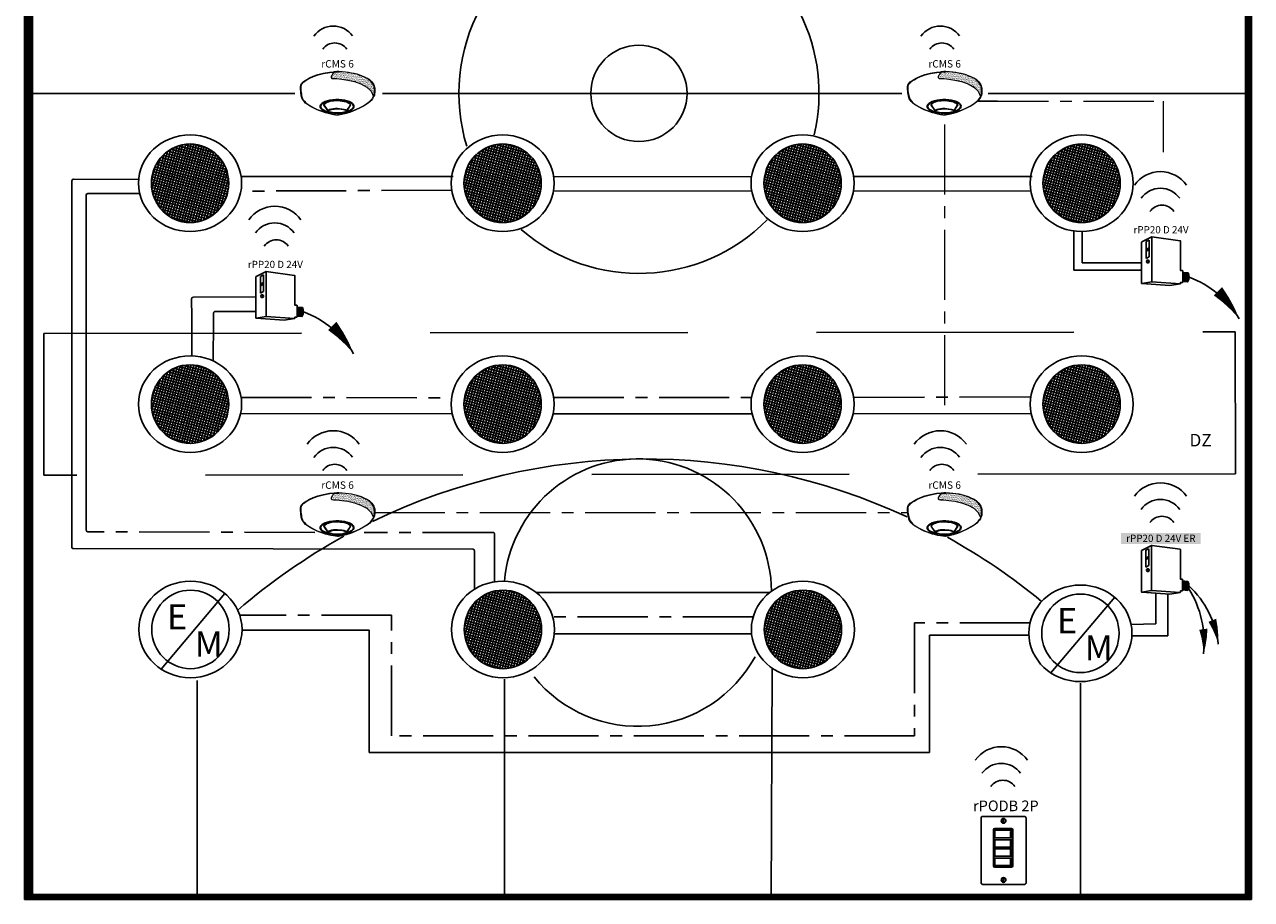
# Model space of a CAD drawing. Units: inches. Extents: x -6.4 to 62.5, y -19.2 to 52.5.
# Drawn here: x -2.4 to 23.8, y 9.5 to 28.2 of the extents above; entities that cross this region are included whole.
import ezdxf
from ezdxf.enums import TextEntityAlignment as Align

# ---------------------------------------------------------------- set-up
doc = ezdxf.new("R2010")
doc.units = ezdxf.units.IN
doc.header["$LTSCALE"] = 2
doc.header["$MEASUREMENT"] = 0
for name, pattern in [('CENTER2', [1.125, 0.75, -0.125, 0.125, -0.125]), ('HIDDENX2', [0.75, 0.5, -0.25]), ('PHANTOM2', [1.25, 0.625, -0.125, 0.125, -0.125, 0.125, -0.125])]:
    doc.linetypes.add(name, pattern=pattern)
for name, color, linetype, lineweight in [('CLASS II LOW VOLTAGE', 5, 'PHANTOM2', 0), ('EQUIP', 7, 'Continuous', 9), ('LINE VOLTAGE', 1, 'Continuous', 30), ('LV DIMMING', 200, 'CENTER2', 25)]:
    doc.layers.add(name, color=color, linetype=linetype, lineweight=lineweight)
for name, color, linetype in [('EM Feed', 30, 'Continuous'), ('NLIGHT RISER', 7, 'Continuous'), ('SSI-RISER', 7, 'Continuous')]:
    doc.layers.add(name, color=color, linetype=linetype)
doc.styles.add('SSI', font='romans.shx', dxfattribs={"width": 0.8})
doc.styles.add('SSI-Bold', font='arial.ttf')
doc.styles.get("Standard").update_dxf_attribs({"font": 'arial.ttf'})

# ---------------------------------------------------------------- blocks, each defined once
blk = doc.blocks.new('nPP16D')
for p, q in [((0.159, 0.401), (0.003, 0.323)), ((0.16, 0.396), (0.16, -0.292)), ((0.162, 0.402), (0.602, 0.343)), ((0, -0.319), (0, 0.319)), ((0.118, 0.352), (0.07, 0.328)), ((0.07, 0.328), (0.07, 0.066)), ((0.118, 0.23), (0.07, 0.206)), ((0.118, 0.206), (0.07, 0.182)), ((0.118, 0.352), (0.118, 0.09)), ((0.607, -0.118), (0.607, 0.338)), ((0.118, 0.09), (0.07, 0.066)), ((0.104, 0.039), (0.094, 0.039)), ((0.094, -0.002), (0.104, -0.002)), ((0.612, -0.123), (0.635, -0.123)), ((0.64, -0.301), (0.64, -0.128)), ((0.64, -0.15), (0.72, -0.156)), ((0.005, -0.324), (0.441, -0.354)), ((0.16, -0.296), (0.006, -0.323)), ((0.161, -0.296), (0.601, -0.328)), ((0.602, -0.329), (0.441, -0.354)), ((0.607, -0.324), (0.607, -0.311)), ((0.612, -0.306), (0.635, -0.306)), ((0.64, -0.29), (0.718, -0.296))]:
    blk.add_line(p, q)
for centre, radius, start, end in [((0.155, 0.394), 0.005, 360, 116.4688), ((0.161, 0.397), 0.005, 82.4213, 116.4688), ((0.165, 0.396), 0.005, 82.4213, 180), ((0.005, 0.319), 0.005, 116.4688, 180), ((0.602, 0.338), 0.005, 360, 82.4213), ((0.602, 0.338), 0.005, 360, 82.4213), ((0.612, -0.118), 0.005, 180, 270), ((0.635, -0.128), 0.005, 0, 90), ((0.525, -0.225), 0.137, 331.3022, 32.8245), ((0.529, -0.225), 0.137, 331.1684, 32.6941), ((0.543, -0.225), 0.137, 330.693, 32.1572), ((0.548, -0.225), 0.137, 330.5463, 31.9928), ((0.562, -0.225), 0.137, 330.0685, 31.4607), ((0.566, -0.225), 0.137, 329.921, 31.2976), ((0.581, -0.225), 0.137, 329.4406, 30.7701), ((0.585, -0.225), 0.137, 329.2924, 30.6085), ((0.599, -0.225), 0.137, 328.8094, 30.0853), ((0.72, -0.161), 0.005, 28.783, 85.8501), ((0.604, -0.225), 0.137, 329.9747, 28.783), ((0.005, -0.318), 0.005, 180, 279.6996), ((0.005, -0.319), 0.005, 180, 266.0639), ((0.155, -0.292), 0.005, 279.6996, 0), ((0.165, -0.292), 0.005, 180, 265.8501), ((0.161, -0.301), 0.005, 85.8501, 99.6996), ((0.602, -0.323), 0.005, 265.8501, 0), ((0.602, -0.324), 0.005, 278.6753, 360), ((0.602, -0.324), 0.005, 278.6753, 360), ((0.612, -0.311), 0.005, 90, 180), ((0.635, -0.301), 0.005, 270, 0), ((0.718, -0.291), 0.005, 265.8501, 329.9747)]:
    blk.add_arc(centre, radius, start, end)
at = {"extrusion": (0, 0, -1)}
blk.add_ellipse((0.094, 0.018), major_axis=(0, -0.0203), ratio=0.731433, dxfattribs=at)
blk.add_ellipse((0.104, 0.018), major_axis=(0, -0.0203), ratio=0.731433, start_param=3.141593, end_param=6.283185, dxfattribs=at)
for tag, style, p in [('LOCATION', 'SSI-Bold', (0.303, 0.537)), ('OPTION', 'SSI', (0.303, 0.422)), ('ID#', 'SSI', (0.396, 0.124)), ('ZONE-INFO-LINE1', 'SSI', (0.303, -0.471)), ('ZONE-INFO-LINE2', 'SSI', (0.303, -0.586))]:
    blk.add_attdef(tag, text='', height=0.0938, dxfattribs=dict(style=style)).set_placement(p, align=Align.CENTER)
blk = doc.blocks.new('nCM910')
h = blk.add_hatch()
h.set_pattern_fill('AR-SAND', color=256, scale=0.011885, style=0)
h.set_pattern_definition([(37.5, (-4.691811, -4.460222), (-0.00074868, 0.022900455), [0, -0.01806532, 0, -0.020204636, 0, -0.019313255]), (7.5, (-4.69181, -4.460222), (0.02103394, 0.03354143), [0, -0.009745766, 0, -0.01628256, 0, -0.006239667]), (327.5, (-4.70643, -4.460222), (0.037011825, 6.726e-05), [0, -0.00594254, 0, -0.021393144, 0, -0.02792994]), (317.5, (-4.70643, -4.460222), (0.03572806, 0.01043124), [0, -0.00297127, 0, -0.014024394, 0, -0.01604486])])
edge = h.paths.add_edge_path()
edge.add_spline(control_points=[(0.502, 0.15), (0.59, 0.154), (1.056, 0.116), (1.107, -0.119)], knot_values=[1, 1, 1, 1, 1.999782, 1.999782, 1.999782, 1.999782], degree=3, periodic=0)
edge.add_spline(control_points=[(1.107, -0.119), (1.118, -0.092), (1.121, -0.067), (1.121, -0.042)], knot_values=[14.480526, 14.480526, 14.480526, 14.480526, 15, 15, 15, 15], degree=3, periodic=0)
edge.add_spline(control_points=[(1.121, -0.042), (1.121, -0.026), (1.12, -0.01), (1.119, 0.007)], knot_values=[16, 16, 16, 16, 17, 17, 17, 17], degree=3, periodic=0)
edge.add_spline(control_points=[(1.119, 0.007), (1.118, 0.039), (1.097, 0.072), (1.076, 0.096)], knot_values=[18, 18, 18, 18, 19, 19, 19, 19], degree=3, periodic=0)
edge.add_spline(control_points=[(1.076, 0.096), (1.055, 0.12), (1.035, 0.136), (1.035, 0.136)], knot_values=[20, 20, 20, 20, 21, 21, 21, 21], degree=3, periodic=0)
edge.add_spline(control_points=[(1.035, 0.136), (1.035, 0.136), (1.025, 0.143), (1.005, 0.154)], knot_values=[22, 22, 22, 22, 23, 23, 23, 23], degree=3, periodic=0)
edge.add_spline(control_points=[(1.005, 0.154), (0.985, 0.165), (0.956, 0.179), (0.917, 0.194)], knot_values=[24, 24, 24, 24, 25, 25, 25, 25], degree=3, periodic=0)
edge.add_spline(control_points=[(0.917, 0.194), (0.84, 0.223), (0.726, 0.252), (0.581, 0.252)], knot_values=[26, 26, 26, 26, 27, 27, 27, 27], degree=3, periodic=0)
edge.add_line((0.581, 0.252), (0.512, 0.251))
edge.add_spline(control_points=[(0.512, 0.251), (0.512, 0.251), (0.414, 0.146), (0.502, 0.15)], knot_values=[0.000012, 0.000012, 0.000012, 0.000012, 1, 1, 1, 1], degree=3, periodic=0)
for p, q in [((0.512, 0.251), (0.581, 0.252)), ((0.55, 0.257), (0.581, 0.257))]:
    blk.add_line(p, q)
for major_axis, ratio, start_param, end_param in [((-0.256, -0.002), 0.403678, 1.971257, 7.59859), ((-0.25, -0.002), 0.385717, 2.183457, 7.414165)]:
    blk.add_ellipse((0.555, -0.271), major_axis=major_axis, ratio=ratio, start_param=start_param, end_param=end_param)
blk.add_ellipse((0.563, -0.339), major_axis=(-0.137, 0), ratio=0.223622)
at = {"lineweight": 0}
for points in [[(0.043, 0.101), (0.084, 0.133), (0.24, 0.248), (0.55, 0.257)], [(0.046, 0.096), (0.088, 0.128), (0.243, 0.243), (0.553, 0.252)], [(0.512, 0.251), (0.512, 0.251), (0.414, 0.146), (0.502, 0.15)], [(0.581, 0.257), (0.872, 0.257), (1.038, 0.141), (1.039, 0.14)], [(0.917, 0.194), (0.84, 0.223), (0.726, 0.252), (0.581, 0.252)], [(1.005, 0.154), (0.985, 0.165), (0.956, 0.179), (0.917, 0.194)], [(0, 0), (0, 0.007), (0, 0.014), (0.001, 0.022)], [(0.027, -0.155), (0.027, -0.155), (0, -0.087), (0, 0)], [(0.001, 0.022), (0.001, 0.024), (0.002, 0.069), (0.043, 0.101)], [(0.001, 0.022), (0.001, 0.022), (0.001, 0.022), (0.001, 0.022)], [(0.001, 0.022), (0.001, 0.022), (0.001, 0.022), (0.001, 0.022)], [(0.012, 0.048), (0.006, 0.033), (0.006, 0.022), (0.006, 0.022)], [(0.006, 0.022), (0.006, 0.014), (0.006, 0.007), (0.006, 0)], [(0.006, 0), (0.006, -0.043), (0.013, -0.081), (0.019, -0.108)], [(0.046, 0.096), (0.027, 0.081), (0.017, 0.062), (0.012, 0.048)], [(0.502, 0.15), (0.59, 0.154), (1.057, 0.116), (1.107, -0.119)], [(1.035, 0.136), (1.035, 0.136), (1.025, 0.143), (1.005, 0.154)], [(1.076, 0.096), (1.055, 0.12), (1.035, 0.136), (1.035, 0.136)], [(1.039, 0.14), (1.039, 0.14), (1.121, 0.076), (1.125, 0.007)], [(1.119, 0.007), (1.118, 0.039), (1.097, 0.072), (1.076, 0.096)], [(1.121, -0.042), (1.121, -0.026), (1.12, -0.01), (1.119, 0.007)], [(1.125, 0.007), (1.125, -0.01), (1.127, -0.026), (1.127, -0.042)], [(0.019, -0.108), (0.026, -0.136), (0.033, -0.152), (0.033, -0.152)], [(0.254, -0.322), (0.144, -0.274), (0.048, -0.213), (0.027, -0.155)], [(0.033, -0.152), (0.052, -0.207), (0.147, -0.269), (0.256, -0.317)], [(1.047, -0.197), (1.111, -0.138), (1.121, -0.091), (1.121, -0.042)], [(1.127, -0.042), (1.127, -0.092), (1.115, -0.142), (1.05, -0.201)], [(0.564, -0.403), (0.488, -0.403), (0.364, -0.37), (0.254, -0.322)], [(0.256, -0.317), (0.366, -0.364), (0.489, -0.397), (0.564, -0.397)], [(0.435, -0.203), (0.434, -0.203), (0.38, -0.215), (0.358, -0.248)], [(0.358, -0.248), (0.358, -0.248), (0.411, -0.324), (0.42, -0.338)], [(0.443, -0.317), (0.43, -0.322), (0.42, -0.328), (0.42, -0.338)], [(0.42, -0.338), (0.42, -0.338), (0.42, -0.338), (0.42, -0.338)], [(0.551, -0.188), (0.488, -0.188), (0.446, -0.199), (0.435, -0.203)], [(0.563, -0.302), (0.524, -0.303), (0.472, -0.307), (0.443, -0.317)], [(0.664, -0.2), (0.622, -0.191), (0.583, -0.188), (0.551, -0.188)], [(0.563, -0.302), (0.602, -0.303), (0.653, -0.307), (0.683, -0.317)], [(0.576, -0.397), (0.7, -0.391), (0.961, -0.274), (1.047, -0.197)], [(1.05, -0.201), (0.963, -0.28), (0.703, -0.396), (0.576, -0.403)], [(0.758, -0.247), (0.748, -0.229), (0.709, -0.209), (0.664, -0.2)], [(0.683, -0.317), (0.694, -0.321), (0.703, -0.326), (0.705, -0.333)], [(0.705, -0.333), (0.72, -0.31), (0.758, -0.247), (0.758, -0.247)], [(0.564, -0.397), (0.568, -0.397), (0.572, -0.397), (0.576, -0.397)], [(0.576, -0.403), (0.572, -0.403), (0.568, -0.403), (0.564, -0.403)]]:
    blk.add_open_spline(points, degree=3, dxfattribs=at)
blk.add_open_spline([(0.418, -0.345), (0.418, -0.345), (0.417, -0.344), (0.417, -0.344), (0.417, -0.344), (0.352, -0.25), (0.352, -0.25), (0.352, -0.25), (0.351, -0.248), (0.351, -0.248), (0.351, -0.248), (0.352, -0.247), (0.352, -0.247), (0.375, -0.209), (0.433, -0.198), (0.433, -0.197), (0.433, -0.197), (0.433, -0.197), (0.433, -0.197), (0.445, -0.194), (0.487, -0.182), (0.551, -0.182), (0.551, -0.182), (0.551, -0.182), (0.551, -0.182), (0.584, -0.182), (0.622, -0.185), (0.666, -0.194), (0.666, -0.194), (0.666, -0.194), (0.666, -0.194), (0.713, -0.204), (0.753, -0.224), (0.764, -0.245), (0.764, -0.245), (0.764, -0.245), (0.764, -0.245), (0.764, -0.245), (0.765, -0.247), (0.765, -0.247), (0.765, -0.247), (0.704, -0.347), (0.704, -0.347), (0.704, -0.347), (0.703, -0.347), (0.703, -0.347), (0.652, -0.371), (0.604, -0.379), (0.562, -0.379), (0.562, -0.379), (0.562, -0.379), (0.562, -0.379), (0.476, -0.379), (0.418, -0.345), (0.418, -0.345), (0.418, -0.345), (0.418, -0.345), (0.418, -0.345)], degree=3, knots=[0, 0, 0, 0, 1, 1, 1, 2, 2, 2, 3, 3, 3, 4, 4, 4, 5, 5, 5, 6, 6, 6, 7, 7, 7, 8, 8, 8, 9, 9, 9, 10, 10, 10, 11, 11, 11, 12, 12, 12, 13, 13, 13, 14, 14, 14, 15, 15, 15, 16, 16, 16, 17, 17, 17, 18, 18, 18, 19, 19, 19, 19], dxfattribs=at)
for tag, style, p in [('LOCATION', 'SSI-Bold', (0.563, 0.397)), ('OPTION', 'SSI', (0.563, 0.282))]:
    blk.add_attdef(tag, text='', height=0.0938, dxfattribs=dict(style=style)).set_placement(p, align=Align.CENTER)

msp = doc.modelspace()

# ---------------------------------------------------------------- hatches: boundary and pattern name
h = msp.add_hatch()
h.set_pattern_fill('ANSI31', color=253, scale=0.048988)
h.set_pattern_definition([(45, (-491.8900245, -274.071305), (-0.004329968146, 0.004329968146), [])])
h.paths.add_polyline_path([(-2.39, 43.881), (23.816, 43.881), (23.816, 9.522), (-2.39, 9.522)])
h.paths.add_polyline_path([(-2.223, 43.683), (23.689, 43.683), (23.689, 9.626), (-2.223, 9.626)], flags=16)
h = msp.add_hatch()
h.set_pattern_fill('ANSI37', color=256, scale=0.448879, angle=30, style=0)
h.set_pattern_definition([(75, (-148.64226, -100.737696), (-0.054197987, 0.014522307), []), (165, (-148.64226, -100.737696), (-0.014522307, -0.054197987), [])])
edge = h.paths.add_edge_path()
edge.add_ellipse((1.146, 24.819), major_axis=(0, -0.839), ratio=0.984601, start_angle=0, end_angle=360)
h = msp.add_hatch()
h.set_pattern_fill('ANSI37', color=256, scale=0.448879, angle=30, style=0)
h.set_pattern_definition([(75, (-141.96668, -100.737696), (-0.054197987, 0.014522307), []), (165, (-141.96668, -100.737696), (-0.014522307, -0.054197987), [])])
edge = h.paths.add_edge_path()
edge.add_ellipse((7.822, 24.819), major_axis=(0, -0.839), ratio=0.984601, start_angle=0, end_angle=360)
h = msp.add_hatch()
h.set_pattern_fill('ANSI37', color=256, scale=0.448879, angle=30, style=0)
h.set_pattern_definition([(75, (-135.55959, -100.737696), (-0.054197987, 0.014522307), []), (165, (-135.55959, -100.737696), (-0.014522307, -0.054197987), [])])
edge = h.paths.add_edge_path()
edge.add_ellipse((14.229, 24.819), major_axis=(0, -0.839), ratio=0.984601, start_angle=0, end_angle=360)
h = msp.add_hatch()
h.set_pattern_fill('ANSI37', color=256, scale=0.448879, angle=30, style=0)
h.set_pattern_definition([(75, (-129.599505, -100.737696), (-0.054197987, 0.014522307), []), (165, (-129.599505, -100.737696), (-0.014522307, -0.054197987), [])])
edge = h.paths.add_edge_path()
edge.add_ellipse((20.189, 24.819), major_axis=(0, -0.839), ratio=0.984601, start_angle=0, end_angle=360)
h = msp.add_hatch()
h.set_pattern_fill('ANSI37', color=256, scale=0.448879, angle=30, style=0)
h.set_pattern_definition([(75, (-148.64226, -105.453973), (-0.054197987, 0.014522307), []), (165, (-148.64226, -105.453973), (-0.014522307, -0.054197987), [])])
edge = h.paths.add_edge_path()
edge.add_ellipse((1.146, 20.102), major_axis=(0, -0.839), ratio=0.984601, start_angle=0, end_angle=360)
h = msp.add_hatch()
h.set_pattern_fill('ANSI37', color=256, scale=0.448879, angle=30, style=0)
h.set_pattern_definition([(75, (-141.96668, -105.453973), (-0.054197987, 0.014522307), []), (165, (-141.96668, -105.453973), (-0.014522307, -0.054197987), [])])
edge = h.paths.add_edge_path()
edge.add_ellipse((7.822, 20.102), major_axis=(0, -0.839), ratio=0.984601, start_angle=0, end_angle=360)
h = msp.add_hatch()
h.set_pattern_fill('ANSI37', color=256, scale=0.448879, angle=30, style=0)
h.set_pattern_definition([(75, (-135.55959, -105.453973), (-0.054197987, 0.014522307), []), (165, (-135.55959, -105.453973), (-0.014522307, -0.054197987), [])])
edge = h.paths.add_edge_path()
edge.add_ellipse((14.229, 20.102), major_axis=(0, -0.839), ratio=0.984601, start_angle=0, end_angle=360)
h = msp.add_hatch()
h.set_pattern_fill('ANSI37', color=256, scale=0.448879, angle=30, style=0)
h.set_pattern_definition([(75, (-129.599505, -105.453973), (-0.054197987, 0.014522307), []), (165, (-129.599505, -105.453973), (-0.014522307, -0.054197987), [])])
edge = h.paths.add_edge_path()
edge.add_ellipse((20.189, 20.102), major_axis=(0, -0.839), ratio=0.984601, start_angle=0, end_angle=360)
h = msp.add_hatch()
h.set_pattern_fill('ANSI37', color=256, scale=0.448879, angle=30, style=0)
h.set_pattern_definition([(75, (-141.95961, -110.267714), (-0.054197987, 0.014522307), []), (165, (-141.95961, -110.267714), (-0.014522307, -0.054197987), [])])
edge = h.paths.add_edge_path()
edge.add_ellipse((7.829, 15.289), major_axis=(0, -0.839), ratio=0.984601, start_angle=0, end_angle=360)
h = msp.add_hatch()
h.set_pattern_fill('ANSI37', color=256, scale=0.448879, angle=30, style=0)
h.set_pattern_definition([(75, (-135.55252, -110.267714), (-0.054197987, 0.014522307), []), (165, (-135.55252, -110.267714), (-0.014522307, -0.054197987), [])])
edge = h.paths.add_edge_path()
edge.add_ellipse((14.236, 15.289), major_axis=(0, -0.839), ratio=0.984601, start_angle=0, end_angle=360)
at = {"layer": 'Defpoints', "linetype": 'Continuous', "lineweight": 0, "ltscale": 0.0005}
h = msp.add_hatch(color=1, dxfattribs=at)
h.dxf.hatch_style = 1
h.paths.add_polyline_path([(21.032, 17.113), (22.729, 17.113), (22.729, 17.35), (21.032, 17.35)])

# ---------------------------------------------------------------- linework, layer by layer
for p, q in [((3.158, 26.739), (-2.206, 26.739)), ((3.384, 26.739), (2.856, 26.739)), ((3.158, 26.739), (3.384, 26.739)), ((5.259, 26.739), (16.351, 26.739)), ((18.189, 26.739), (18.442, 26.739)), ((18.442, 26.739), (23.684, 26.739)), ((0.525, 14.442), (1.887, 16.058)), ((13.524, 16.076), (8.542, 16.075)), ((19.534, 14.359), (20.897, 15.975)), ((13.581, 14.459), (13.554, 9.522)), ((1.297, 9.547), (1.297, 14.197)), ((7.859, 14.225), (7.859, 9.521)), ((20.163, 14.141), (20.163, 9.626))]:
    msp.add_line(p, q)
for points in [[(-2.39, 43.881), (23.816, 43.881), (23.816, 9.522), (-2.39, 9.522)], [(-2.223, 43.683), (23.689, 43.683), (23.689, 9.626), (-2.223, 9.626)]]:
    msp.add_lwpolyline(points, close=True)
for centre, radius, start, end in [((10.733, 26.739), 3.846, 151.6034, 197.0053), ((10.733, 26.739), 3.846, 346.6331, 26.6594), ((4.204, 27.671), 0.506, 35.511, 144.7973), ((17.171, 27.671), 0.506, 35.511, 144.7973), ((4.237, 27.501), 0.315, 35.511, 144.7973), ((17.204, 27.501), 0.315, 35.511, 144.7973), ((21.872, 24.384), 0.683, 35.3921, 144.6784), ((21.872, 24.206), 0.506, 35.3921, 144.6784), ((2.955, 23.644), 0.683, 35.3921, 144.6784), ((21.904, 24.036), 0.315, 35.3921, 144.6784), ((2.954, 23.466), 0.506, 35.3921, 144.6784), ((10.733, 26.739), 3.846, 229.175, 315.3782), ((2.987, 23.296), 0.315, 35.3921, 144.6784), ((4.204, 18.85), 0.683, 35.511, 144.7973), ((17.171, 18.85), 0.683, 35.511, 144.7973), ((4.204, 18.672), 0.506, 35.511, 144.7973), ((17.171, 18.672), 0.506, 35.511, 144.7973), ((10.857, 5.602), 13.328, 65.1331, 115.8766), ((10.708, 16.076), 2.856, 0.5976, 175.1002), ((4.237, 18.502), 0.315, 35.511, 144.7973), ((17.204, 18.502), 0.315, 35.511, 144.7973), ((21.872, 17.738), 0.683, 35.3921, 144.6784), ((21.872, 17.56), 0.506, 35.3921, 144.6784), ((21.904, 17.39), 0.315, 35.3921, 144.6784), ((10.833, 5.64), 13.282, 118.8063, 130.7505), ((10.857, 5.602), 13.328, 50.4982, 60.9805), ((10.708, 16.076), 2.856, 219.1103, 331.3609), ((18.474, 12.101), 0.683, 35.3921, 144.6784), ((18.473, 11.923), 0.506, 35.3921, 144.6784), ((18.506, 11.753), 0.315, 35.3921, 144.6784)]:
    msp.add_arc(centre, radius, start, end)
for centre in [(1.146, 24.819), (7.822, 24.819), (14.229, 24.819), (20.189, 24.819), (1.146, 20.102), (7.822, 20.102), (14.229, 20.102), (20.189, 20.102), (1.154, 15.289), (7.829, 15.289), (14.236, 15.289), (20.163, 15.206)]:
    msp.add_ellipse(centre, major_axis=(-1.101, 0), ratio=0.936407)
for centre in [(1.146, 24.819), (7.822, 24.819), (14.229, 24.819), (20.189, 24.819), (1.146, 20.102), (7.822, 20.102), (14.229, 20.102), (20.189, 20.102), (1.154, 15.289), (7.829, 15.289), (14.236, 15.289), (20.163, 15.206)]:
    msp.add_ellipse(centre, major_axis=(0, -0.839), ratio=0.984601, start_param=-1.570796, end_param=4.712389)
at = {"layer": 'CLASS II LOW VOLTAGE', "linetype": 'CENTER2'}
for p, q in [((18.389, 26.57), (17.979, 26.57)), ((17.979, 26.57), (21.93, 26.57)), ((21.93, 26.57), (21.93, 25.486)), ((17.264, 20.077), (17.264, 26.274)), ((5.084, 17.785), (16.458, 17.785))]:
    msp.add_line(p, q, dxfattribs=at)
at = {"layer": 'Defpoints', "linetype": 'Continuous', "lineweight": 0, "ltscale": 0.0005}
for p, q in [((21.472, 16.086), (22.07, 16.045)), ((21.68, 16.123), (21.473, 16.088)), ((22.07, 16.045), (22.292, 16.079))]:
    msp.add_line(p, q, dxfattribs=at)
at = {"layer": 'Defpoints'}
msp.add_circle((10.733, 26.739), 1.029, dxfattribs=at)
at = {"layer": 'EM Feed', "linetype": 'Continuous'}
for p, q in [((7.219, 16.967), (7.219, 16.147)), ((22.031, 15.155), (22.032, 16.047)), ((2.255, 15.271), (4.968, 15.271)), ((4.968, 15.271), (4.968, 12.659)), ((8.926, 15.196), (13.139, 15.196)), ((16.942, 12.659), (16.942, 15.17)), ((16.942, 15.17), (19.062, 15.17)), ((21.263, 15.155), (22.031, 15.155)), ((4.968, 12.659), (16.942, 12.659))]:
    msp.add_line(p, q, dxfattribs=at)
msp.add_lwpolyline([(22.792, 14.769, 0, 0.176, 0.06456), (22.789, 15.294, 0, 0, 0.06456)], format="xyseb", dxfattribs=at)
for centre, radius, start, end in [((7.182, 16.967), 0.0367, 359.9835, 90), ((20.636, 15.014), 2.169, 353.5144, 32.1273)]:
    msp.add_arc(centre, radius, start, end, dxfattribs=at)
at = {"layer": 'EQUIP'}
for p, q in [((2.237, 24.962), (2.246, 24.962)), ((8.913, 24.962), (8.922, 24.962)), ((15.32, 24.962), (15.329, 24.962)), ((21.28, 24.962), (21.289, 24.962)), ((2.246, 24.651), (2.237, 24.651)), ((8.922, 24.651), (8.913, 24.651)), ((15.329, 24.651), (15.32, 24.651)), ((21.289, 24.651), (21.28, 24.651)), ((2.237, 20.245), (2.246, 20.245)), ((8.913, 20.245), (8.922, 20.245)), ((15.32, 20.245), (15.329, 20.245)), ((21.28, 20.245), (21.289, 20.245)), ((2.246, 19.935), (2.237, 19.935)), ((8.922, 19.935), (8.913, 19.935)), ((15.329, 19.935), (15.32, 19.935)), ((21.289, 19.935), (21.28, 19.935)), ((8.92, 15.431), (8.929, 15.431)), ((15.327, 15.431), (15.336, 15.431)), ((8.929, 15.121), (8.92, 15.121)), ((15.336, 15.121), (15.327, 15.121))]:
    msp.add_line(p, q, dxfattribs=at)
at = {"layer": 'LINE VOLTAGE', "linetype": 'Continuous'}
for p, q in [((0.048, 24.898), (-1.341, 24.907)), ((6.762, 24.965), (2.246, 24.962)), ((13.137, 24.954), (8.921, 24.96)), ((19.13, 24.961), (15.329, 24.962)), ((-1.378, 24.871), (-1.38, 17.054)), ((20.202, 23.122), (20.201, 23.787)), ((21.469, 23.122), (20.202, 23.122)), ((1.18, 21.958), (1.179, 22.352)), ((1.216, 22.389), (2.552, 22.391)), ((1.18, 21.133), (1.18, 21.958)), ((6.742, 19.901), (2.226, 19.897)), ((13.15, 19.895), (8.901, 19.896)), ((19.11, 19.896), (15.309, 19.9)), ((-1.344, 17.017), (7.182, 17.004))]:
    msp.add_line(p, q, dxfattribs=at)
for points in [[(23.557, 21.92, 0, 0.251, 0.06456), (23.098, 22.514, 0, 0, 0.06456)], [(4.64, 21.18, 0, 0.251, 0.06456), (4.181, 21.773, 0, 0, 0.06456)], [(23.108, 14.975, 0, 0.176, 0.06456), (22.98, 15.485, 0, 0, 0.06456)]]:
    msp.add_lwpolyline(points, format="xyseb", dxfattribs=at)
for centre, radius, start, end in [((-1.341, 24.871), 0.0367, 90.043, 179.9832), ((21.794, 20.889), 2.042, 30.3273, 70.2183), ((1.216, 22.352), 0.0367, 90.0881, 180.0219), ((2.877, 20.148), 2.042, 30.3273, 70.2183), ((-1.344, 17.054), 0.0367, 179.9832, 270), ((21.08, 14.734), 2.042, 6.7916, 46.6826)]:
    msp.add_arc(centre, radius, start, end, dxfattribs=at)
at = {"layer": 'LV DIMMING'}
for p, q in [((6.732, 24.67), (2.246, 24.651)), ((1.648, 21.884), (1.648, 22.045)), ((1.685, 22.081), (2.552, 22.081)), ((1.648, 21.884), (1.64, 21.025)), ((2.237, 20.245), (6.73, 20.236)), ((8.913, 20.245), (13.138, 20.245)), ((15.329, 20.245), (19.1, 20.255)), ((3.809, 17.363), (-1.039, 17.376)), ((7.612, 17.363), (4.861, 17.363)), ((7.648, 17.327), (7.649, 16.306)), ((21.771, 16.065), (21.771, 15.406)), ((5.45, 15.594), (2.206, 15.594)), ((5.45, 13.019), (5.45, 15.594)), ((13.172, 15.556), (8.893, 15.556)), ((19.088, 15.43), (16.622, 15.43)), ((16.622, 15.43), (16.622, 13.019)), ((21.771, 15.406), (21.245, 15.396)), ((16.622, 13.019), (5.45, 13.019))]:
    msp.add_line(p, q, dxfattribs=at)
at = {"layer": 'LV DIMMING', "linetype": 'Continuous'}
for p, q in [((13.143, 24.647), (8.91, 24.658)), ((19.101, 24.659), (15.329, 24.651)), ((-1.076, 24.562), (-1.076, 17.413)), ((-1.039, 24.599), (0.07, 24.599)), ((20.022, 22.962), (20.019, 23.8)), ((21.469, 22.962), (20.022, 22.962))]:
    msp.add_line(p, q, dxfattribs=at)
for centre, start, end in [((-1.039, 24.562), 90.2435, 180), ((-1.039, 17.413), 180, 270)]:
    msp.add_arc(centre, 0.0367, start, end, dxfattribs=at)
at = {"layer": 'LV DIMMING'}
for centre, start, end in [((1.685, 22.045), 89.972, 180), ((7.612, 17.327), 0.0096, 90)]:
    msp.add_arc(centre, 0.0367, start, end, dxfattribs=at)
at = {"layer": 'NLIGHT RISER'}
for p, q in [((18.306, 10.238), (18.306, 11.01)), ((18.336, 11.039), (18.689, 11.039)), ((18.684, 11.034), (18.34, 11.034)), ((18.718, 11.01), (18.718, 10.238)), ((18.311, 11.005), (18.311, 10.243)), ((18.671, 10.976), (18.671, 10.862)), ((18.671, 10.976), (18.682, 10.976)), ((18.671, 10.969), (18.682, 10.969)), ((18.671, 10.87), (18.682, 10.87)), ((18.671, 10.862), (18.682, 10.862)), ((18.671, 10.776), (18.671, 10.662)), ((18.671, 10.776), (18.682, 10.776)), ((18.671, 10.769), (18.682, 10.769)), ((18.682, 10.976), (18.682, 10.862)), ((18.682, 10.776), (18.682, 10.662)), ((18.713, 10.243), (18.713, 11.005)), ((18.671, 10.669), (18.682, 10.669)), ((18.671, 10.662), (18.682, 10.662)), ((18.671, 10.581), (18.671, 10.467)), ((18.671, 10.581), (18.682, 10.581)), ((18.671, 10.573), (18.682, 10.573)), ((18.682, 10.581), (18.682, 10.467)), ((18.671, 10.474), (18.682, 10.474)), ((18.671, 10.467), (18.682, 10.467)), ((18.671, 10.382), (18.671, 10.268)), ((18.671, 10.382), (18.682, 10.382)), ((18.671, 10.375), (18.682, 10.375)), ((18.671, 10.275), (18.682, 10.275)), ((18.671, 10.268), (18.682, 10.268)), ((18.682, 10.382), (18.682, 10.268)), ((18.689, 10.209), (18.336, 10.209)), ((18.34, 10.214), (18.684, 10.214))]:
    msp.add_line(p, q, dxfattribs=at)
at = {"layer": 'NLIGHT RISER', "linetype": 'HIDDENX2', "ltscale": 5.5}
msp.add_lwpolyline([(-1.98, 18.582), (-1.975, 21.613), (23.471, 21.645), (23.475, 18.614)], close=True, dxfattribs=at)
at = {"layer": 'NLIGHT RISER'}
msp.add_lwpolyline([(18.967, 11.294, -0.414214), (19.001, 11.26), (19.001, 9.878, -0.414214), (18.967, 9.844), (18.075, 9.844, -0.414214), (18.041, 9.878), (18.041, 11.26, -0.414214), (18.075, 11.294)], format="xyb", close=True, dxfattribs=at)
for points in [[(18.338, 10.841), (18.687, 10.841), (18.687, 10.998), (18.338, 10.998)], [(18.338, 10.64), (18.687, 10.64), (18.687, 10.798), (18.338, 10.798)], [(18.338, 10.445), (18.687, 10.445), (18.687, 10.602), (18.338, 10.602)], [(18.338, 10.246), (18.687, 10.246), (18.687, 10.404), (18.338, 10.404)]]:
    msp.add_lwpolyline(points, close=True, dxfattribs=at)
for centre in [(18.521, 11.2), (18.521, 9.938)]:
    msp.add_circle(centre, 0.0512, dxfattribs=at)
for centre, start, end in [((18.336, 11.01), 90, 180), ((18.34, 11.005), 90, 180), ((18.684, 11.005), 0, 90), ((18.689, 11.01), 0, 90), ((18.336, 10.238), 180, 270), ((18.34, 10.243), 180, 270), ((18.684, 10.243), 270, 0), ((18.689, 10.238), 270, 0)]:
    msp.add_arc(centre, 0.0291, start, end, dxfattribs=at)
for points in [[(18.513, 11.241), (18.513, 11.246), (18.517, 11.25), (18.521, 11.25)], [(18.513, 11.158), (18.513, 11.158), (18.513, 11.241), (18.513, 11.241)], [(18.521, 11.15), (18.517, 11.15), (18.513, 11.154), (18.513, 11.158)], [(18.521, 11.25), (18.526, 11.25), (18.529, 11.246), (18.529, 11.241)], [(18.529, 11.158), (18.529, 11.154), (18.526, 11.15), (18.521, 11.15)], [(18.529, 11.241), (18.529, 11.241), (18.529, 11.158), (18.529, 11.158)], [(18.521, 9.987), (18.517, 9.987), (18.513, 9.984), (18.513, 9.979)], [(18.513, 9.979), (18.513, 9.979), (18.513, 9.896), (18.513, 9.896)], [(18.529, 9.979), (18.529, 9.984), (18.526, 9.987), (18.521, 9.987)], [(18.529, 9.896), (18.529, 9.896), (18.529, 9.979), (18.529, 9.979)], [(18.513, 9.896), (18.513, 9.892), (18.517, 9.888), (18.521, 9.888)], [(18.521, 9.888), (18.526, 9.888), (18.529, 9.892), (18.529, 9.896)]]:
    msp.add_open_spline(points, degree=3, dxfattribs=at)

# ---------------------------------------------------------------- block references
ref = msp.add_blockref('nCM910', (3.502, 26.843), dxfattribs=dict(at, xscale=1.410854325553729, yscale=1.410854325553729, zscale=1.410854325553729))
ref.add_attrib('OPTION', 'rCMS 6', dxfattribs={"layer": '0', "height": 0.1587, "style": 'SSI-Bold'}).set_placement((4.296, 27.241), align=Align.BOTTOM_CENTER)
ref = msp.add_blockref('nCM910', (16.469, 26.843), dxfattribs=dict(at, xscale=1.410854325553729, yscale=1.410854325553729, zscale=1.410854325553729))
ref.add_attrib('OPTION', 'rCMS 6', dxfattribs={"layer": '0', "height": 0.1587, "style": 'SSI-Bold'}).set_placement((17.263, 27.241), align=Align.BOTTOM_CENTER)
ref = msp.add_blockref('nPP16D', (21.469, 23.122), dxfattribs=dict(at, xscale=1.371663927621681, yscale=1.371663927621681, zscale=1.371663927621681))
ref.add_attrib('OPTION', 'rPP20 D 24V', dxfattribs={"layer": '0', "height": 0.15431, "style": 'SSI-Bold'}).set_placement((21.885, 23.701), align=Align.BOTTOM_CENTER)
ref = msp.add_blockref('nPP16D', (2.552, 22.381), dxfattribs=dict(at, xscale=1.371663927621681, yscale=1.371663927621681, zscale=1.371663927621681))
ref.add_attrib('OPTION', 'rPP20 D 24V', dxfattribs={"layer": '0', "height": 0.15431, "style": 'SSI-Bold'}).set_placement((2.967, 22.96), align=Align.BOTTOM_CENTER)
ref = msp.add_blockref('nCM910', (3.502, 17.845), dxfattribs=dict(at, xscale=1.410854325553729, yscale=1.410854325553729, zscale=1.410854325553729))
ref.add_attrib('OPTION', 'rCMS 6', dxfattribs={"layer": '0', "height": 0.1587, "style": 'SSI-Bold'}).set_placement((4.296, 18.243), align=Align.BOTTOM_CENTER)
ref = msp.add_blockref('nCM910', (16.469, 17.845), dxfattribs=dict(at, xscale=1.410854325553729, yscale=1.410854325553729, zscale=1.410854325553729))
ref.add_attrib('OPTION', 'rCMS 6', dxfattribs={"layer": '0', "height": 0.1587, "style": 'SSI-Bold'}).set_placement((17.263, 18.243), align=Align.BOTTOM_CENTER)
ref = msp.add_blockref('nPP16D', (21.465, 16.53), dxfattribs=dict(at, xscale=1.371663927621681, yscale=1.371663927621681, zscale=1.371663927621681))
ref.add_attrib('OPTION', 'rPP20 D 24V ER', dxfattribs={"layer": '0', "height": 0.15431, "style": 'SSI-Bold'}).set_placement((21.881, 17.11), align=Align.BOTTOM_CENTER)

# ---------------------------------------------------------------- texts
at = {"layer": 'NLIGHT RISER', "style": 'SSI-Bold'}
msp.add_text('rPODB 2P', height=0.2274, dxfattribs=at).set_placement((18.57, 11.336), align=Align.BOTTOM_CENTER)
at = {"layer": 'SSI-RISER', "attachment_point": 1}
for s, insert, char_height in [('DZ ', (22.493, 19.466), 0.2688), ('E', (0.651, 15.827), 0.538), ('E', (19.66, 15.744), 0.538), ('M', (1.246, 15.247), 0.538), ('M', (20.255, 15.165), 0.538)]:
    msp.add_mtext_dynamic_manual_height_columns(s, width=43.94604, gutter_width=2.939, heights=[0], dxfattribs=dict(at, insert=insert, char_height=char_height))

doc.saveas('drawing.dxf')
